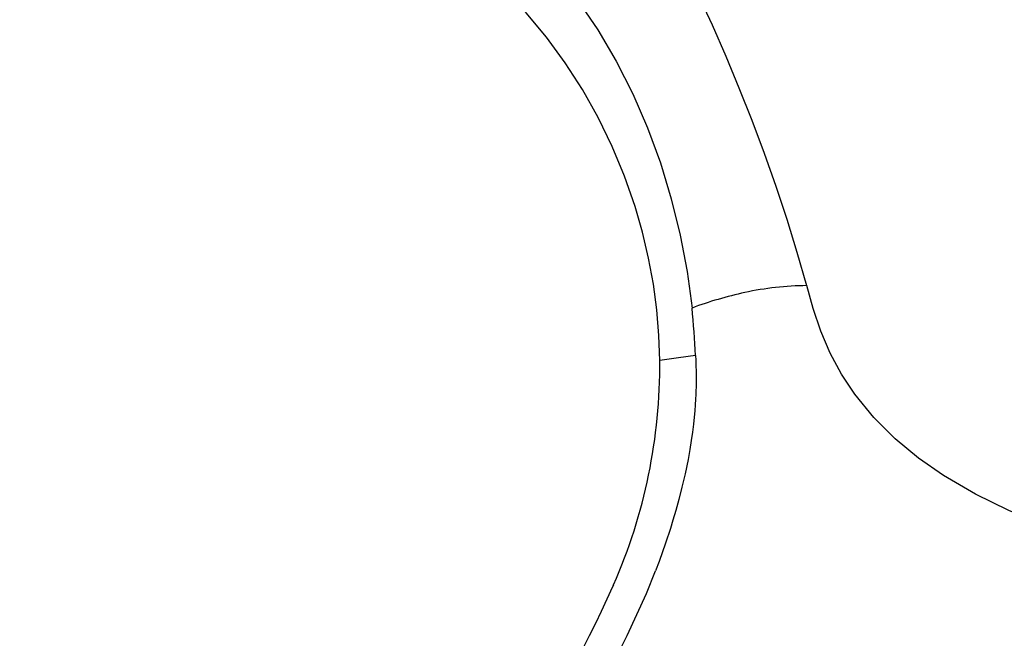
# Model space of a CAD drawing. Units: inches. Extents: x -2 to 83, y -21 to 131.
# Drawn here: x 21 to 35, y 59 to 69 of the extents above; entities that cross this region are included whole.
import ezdxf

# ---------------------------------------------------------------- set-up
doc = ezdxf.new("R2010")
doc.units = ezdxf.units.IN
doc.header["$MEASUREMENT"] = 0
doc.layers.add('1', color=4, linetype='Continuous')

# ---------------------------------------------------------------- blocks, each defined once
blk = doc.blocks.new('2026 REUNION')
at = {"layer": '1', "color": 3, "linetype": 'Continuous', "lineweight": 25}
blk.add_line((31.242, 62.479), (31.253, 62.505), dxfattribs=at)
at = {"layer": '1', "color": 3, "linetype": 'Continuous', "lineweight": 25, "flags": 128}
for points in [[(34.127, 66.96), (33.987, 67.454), (33.835, 67.947), (33.671, 68.44), (33.497, 68.931), (33.314, 69.419), (33.123, 69.902), (32.926, 70.377), (32.724, 70.84), (32.518, 71.289), (32.308, 71.721), (32.093, 72.133), (31.87, 72.521), (31.639, 72.883), (31.405, 73.22), (31.18, 73.535), (30.968, 73.83)], [(28.178, 73.709), (28.522, 73.398), (28.891, 73.075), (29.274, 72.736), (29.658, 72.385), (30.03, 72.017), (30.383, 71.628), (30.712, 71.213), (31.016, 70.772), (31.291, 70.307), (31.539, 69.818), (31.758, 69.311), (31.949, 68.789), (32.111, 68.255), (32.244, 67.715), (32.348, 67.171), (32.419, 66.627)], [(31.939, 65.846), (31.926, 66.218), (31.894, 66.598), (31.844, 66.983), (31.773, 67.371), (31.683, 67.758), (31.573, 68.14), (31.416, 68.593), (31.232, 69.036), (31.023, 69.466), (30.788, 69.882), (30.531, 70.281), (30.251, 70.663), (29.95, 71.026), (29.63, 71.37), (29.293, 71.694), (28.951, 72.009), (28.538, 72.397), (28.143, 72.775), (27.767, 73.142), (27.411, 73.494)], [(36.162, 64.132), (35.792, 64.391), (35.445, 64.679), (35.127, 64.996), (34.844, 65.344), (34.646, 65.641), (34.476, 65.955), (34.335, 66.282), (34.222, 66.619), (34.127, 66.961)], [(32.471, 65.919), (32.471, 65.911), (32.472, 65.91), (32.472, 65.909), (32.472, 65.909), (32.472, 65.909), (32.472, 65.909), (32.472, 65.909), (32.474, 65.862), (32.476, 65.81), (32.477, 65.768), (32.48, 65.686), (32.481, 65.583), (32.48, 65.484), (32.48, 65.449), (32.478, 65.401), (32.476, 65.341), (32.473, 65.268), (32.467, 65.184), (32.461, 65.097), (32.452, 65.001), (32.44, 64.895), (32.426, 64.779), (32.408, 64.654), (32.386, 64.518), (32.36, 64.373), (32.315, 64.158), (32.269, 63.959), (32.222, 63.777), (32.176, 63.61), (32.134, 63.467), (32.097, 63.345), (32.024, 63.122), (31.929, 62.852), (31.876, 62.71)], [(32.471, 65.919), (32.218, 65.884), (31.939, 65.846)], [(41.451, 62.709), (40.759, 62.753), (40.07, 62.827), (39.386, 62.935), (38.709, 63.082), (38.175, 63.229), (37.649, 63.404), (37.136, 63.611), (36.638, 63.853), (36.162, 64.132)], [(31.452, 61.747), (31.74, 62.374), (31.876, 62.71)]]:
    blk.add_lwpolyline(points, dxfattribs=at)
at = {"layer": '1', "color": 3, "linetype": 'Continuous', "lineweight": 25}
for centre, radius, start, end in [((34.421, 61.251), 5.737, 102.2254, 110.416), ((34.164, 62.459), 4.502, 90.4671, 102.2878), ((17.495, 65.185), 14.994, 2.8056, 5.5208), ((23.821, 65.772), 8.118, 336.2679, 0.5247), ((15.106, 69.706), 17.68, 294.3971, 335.8741), ((15.121, 69.692), 18.161, 318.4071, 334.058)]:
    blk.add_arc(centre, radius, start, end, dxfattribs=at)

msp = doc.modelspace()

# ---------------------------------------------------------------- block references
msp.add_blockref('2026 REUNION', (-1.639, -2.23))

doc.saveas('drawing.dxf')
